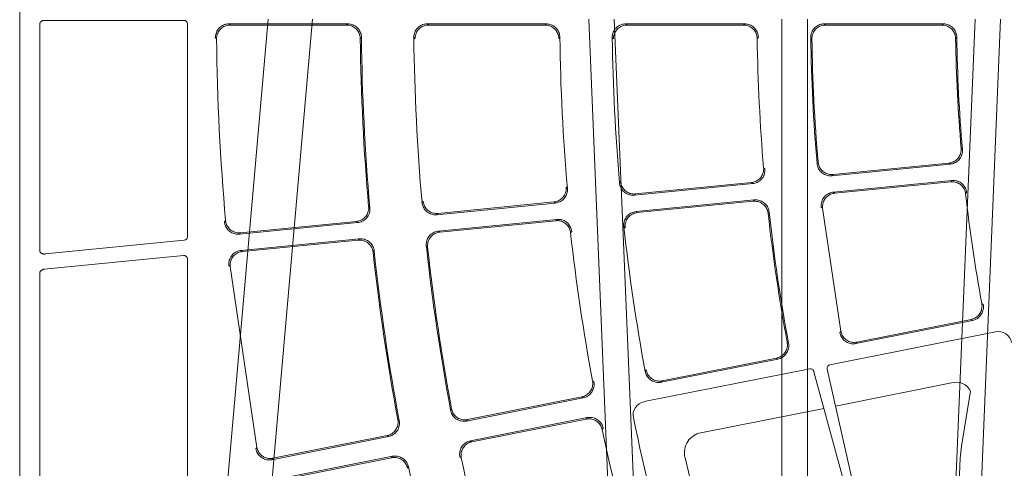
# Model space of a CAD drawing. Units: feet. Extents: x -0.8 to 15.8, y -0.3 to 10.3.
# Drawn here: x 7.3 to 7.9, y 2.8 to 3.1 of the extents above; entities that cross this region are included whole.
import ezdxf

# ---------------------------------------------------------------- set-up
doc = ezdxf.new("R2010")
doc.units = ezdxf.units.FT
doc.header["$MEASUREMENT"] = 0
doc.layers.get('0').update_dxf_attribs({"lineweight": 9})
for name, color, linetype, lineweight in [('UGD - DETAIL 1', 253, 'Continuous', 0), ('UGD - DETAIL 2', 7, 'Continuous', 5), ('UGD - DETAILS', 7, 'Continuous', 5)]:
    doc.layers.add(name, color=color, linetype=linetype, lineweight=lineweight)

# ---------------------------------------------------------------- blocks, each defined once
blk = doc.blocks.new('sub_AQBX_cube_right')
at = {"linetype": 'Continuous'}
for p, q in [((-139.09, 25.01), (-145.27, 174.09)), ((-141.55, 174.1), (-135.41, 25.91)), ((-117.06, 54.92), (-117.06, 174.1)), ((-113.29, 174.1), (-113.29, 54.92)), ((-94.94, 25.91), (-88.8, 174.1)), ((-85.08, 174.09), (-91.26, 25.01)), ((-31.73, 25.92), (-44.69, 174.09)), ((-25.25, 25.92), (-38.22, 174.09))]:
    blk.add_line(p, q, dxfattribs=at)
blk = doc.blocks.new('sub_AQBX_cube_panel')
at = {"layer": 'UGD - DETAIL 2'}
for p, q in [((372.75, 147.51), (372.75, -147.51)), ((249.93, 73.45), (254.74, 52.05)), ((256.7, 52.45), (250.88, 73.76)), ((235.53, 70.52), (235.31, 65.06)), ((369.8, 37.99), (369.8, 71.86)), ((318.27, 64.81), (335.3, 68.2)), ((335.09, 68.34), (318.41, 65.02)), ((348.25, 35.96), (348.25, 67.74)), ((316.07, 66.56), (315.93, 66.36)), ((235.31, 65.06), (235.12, 63.31)), ((275.55, 64.92), (275.51, 65.06)), ((308.42, 64.91), (308.21, 65.05)), ((318.27, 64.81), (318.41, 65.02)), ((335.88, 65.3), (318.85, 61.92)), ((319.05, 61.78), (335.74, 65.1)), ((335.88, 65.3), (335.74, 65.1)), ((235.12, 63.31), (233.78, 55.29)), ((338.09, 63.51), (338.23, 63.72)), ((342, 37.08), (338.09, 63.51)), ((289.83, 59.16), (306.86, 62.54)), ((306.65, 62.68), (289.96, 59.36)), ((306.65, 62.68), (306.86, 62.54)), ((319.05, 61.78), (318.85, 61.92)), ((255.24, 57.8), (273.21, 61.38)), ((287.62, 60.9), (287.49, 60.7)), ((289.83, 59.16), (289.96, 59.36)), ((307.43, 59.65), (290.4, 56.26)), ((290.61, 56.12), (307.29, 59.44)), ((307.43, 59.65), (307.29, 59.44)), ((317.28, 59.6), (317.48, 59.46)), ((309.64, 57.85), (309.78, 58.06)), ((236.59, 54.09), (253.52, 57.46)), ((257.29, 52.02), (281.5, 56.82)), ((290.61, 56.12), (290.4, 56.26)), ((261.96, 50.6), (278.99, 53.99)), ((262.16, 50.46), (278.85, 53.78)), ((278.99, 53.99), (278.85, 53.78)), ((288.83, 53.94), (289.04, 53.8)), ((254.74, 52.02), (254.74, 52.02)), ((256.7, 52.41), (256.7, 52.41)), ((281.2, 52.19), (281.34, 52.4)), ((230.13, 46.6), (254.35, 51.43)), ((262.16, 50.46), (261.96, 50.6)), ((233.51, 44.94), (250.54, 48.33)), ((233.71, 44.8), (250.4, 48.12)), ((250.54, 48.33), (250.4, 48.12)), ((260.39, 48.28), (260.59, 48.15)), ((252.75, 46.53), (252.89, 46.74)), ((252.75, 46.53), (255.41, 28.56)), ((233.71, 44.8), (233.51, 44.94)), ((231.94, 42.63), (232.14, 42.49)), ((348.8, 35.46), (369.15, 37.46)), ((342.19, 36.93), (342, 37.08)), ((321.1, 34.99), (320.94, 34.8)), ((323.12, 33.03), (340.4, 34.73)), ((340.21, 34.89), (323.28, 33.22)), ((340.21, 34.89), (340.4, 34.73)), ((369.05, 35.24), (348.7, 33.24)), ((369.8, 1.59), (369.8, 34.79)), ((313.33, 34.09), (313.13, 34.24)), ((323.12, 33.03), (323.28, 33.22)), ((292.24, 32.14), (292.08, 31.95)), ((294.26, 30.18), (311.54, 31.89)), ((311.35, 32.04), (294.41, 30.38)), ((311.35, 32.04), (311.54, 31.89)), ((340.64, 32.35), (323.36, 30.64)), ((323.54, 30.49), (340.48, 32.16)), ((340.64, 32.35), (340.48, 32.16)), ((348.25, 1.6), (348.25, 32.74)), ((284.46, 31.24), (284.27, 31.4)), ((294.26, 30.18), (294.41, 30.38)), ((323.54, 30.49), (323.36, 30.64)), ((342.66, 30.35), (342.82, 30.54)), ((263.38, 29.3), (263.22, 29.11)), ((265.4, 27.34), (282.68, 29.04)), ((282.49, 29.2), (265.55, 27.53)), ((282.49, 29.2), (282.68, 29.04)), ((311.78, 29.5), (294.49, 27.8)), ((294.68, 27.64), (311.62, 29.31)), ((311.78, 29.5), (311.62, 29.31)), ((255.6, 28.4), (255.41, 28.56)), ((265.4, 27.34), (265.55, 27.53)), ((294.68, 27.64), (294.49, 27.8)), ((313.8, 27.5), (313.96, 27.7)), ((321.57, 28.49), (321.76, 28.33)), ((234.51, 26.45), (234.36, 26.26)), ((236.53, 24.5), (253.82, 26.2)), ((253.62, 26.36), (236.69, 24.69)), ((253.62, 26.36), (253.82, 26.2)), ((282.91, 26.66), (265.63, 24.96)), ((265.82, 24.8), (282.75, 26.47)), ((282.91, 26.66), (282.75, 26.47)), ((236.53, 24.5), (236.69, 24.69)), ((265.82, 24.8), (265.63, 24.96)), ((284.93, 24.66), (285.09, 24.85)), ((292.7, 25.65), (292.89, 25.49)), ((254.05, 23.82), (236.77, 22.12)), ((236.96, 21.96), (253.89, 23.63)), ((254.05, 23.82), (253.89, 23.63)), ((236.96, 21.96), (236.77, 22.12)), ((256.07, 21.81), (256.23, 22.01)), ((263.84, 22.81), (264.03, 22.65)), ((234.98, 19.97), (235.17, 19.81)), ((235.97, 3.75), (235.8, 3.58)), ((257.15, 3.64), (256.97, 3.81)), ((264.97, 3.76), (264.8, 3.58)), ((286.15, 3.63), (285.97, 3.81)), ((293.98, 3.76), (293.8, 3.58)), ((315.15, 3.63), (314.98, 3.81)), ((322.98, 3.76), (322.81, 3.59)), ((344.16, 3.63), (343.98, 3.81)), ((237.79, 1.62), (237.96, 1.79)), ((255.16, 1.62), (237.79, 1.62)), ((254.98, 1.79), (237.96, 1.79)), ((254.98, 1.79), (255.16, 1.62)), ((266.79, 1.62), (266.97, 1.79)), ((284.16, 1.62), (266.79, 1.62)), ((283.98, 1.79), (266.97, 1.79)), ((283.98, 1.79), (284.16, 1.62)), ((295.8, 1.62), (295.97, 1.79)), ((313.16, 1.62), (295.8, 1.62)), ((312.98, 1.79), (295.97, 1.79)), ((312.98, 1.79), (313.16, 1.62)), ((324.8, 1.62), (324.97, 1.79)), ((342.16, 1.62), (324.8, 1.62)), ((341.99, 1.79), (324.97, 1.79)), ((341.99, 1.79), (342.16, 1.62)), ((369.1, 1.1), (348.75, 1.1))]:
    blk.add_line(p, q, dxfattribs=at)
at = {"layer": 'UGD - DETAIL 2', "flags": 128}
for points in [[(315.93, 66.36), (315.97, 66.19), (316.03, 66.04), (316.1, 65.88), (316.18, 65.73), (316.27, 65.59), (316.38, 65.46), (316.49, 65.34), (316.62, 65.23), (316.75, 65.13), (316.89, 65.04), (317.04, 64.96), (317.2, 64.9), (317.35, 64.85), (317.52, 64.81), (317.68, 64.78), (317.85, 64.77), (317.99, 64.78), (318.13, 64.79), (318.27, 64.81)], [(318.41, 65.02), (318.24, 64.99), (318.07, 64.98), (317.9, 64.98), (317.74, 65), (317.57, 65.03), (317.41, 65.08), (317.25, 65.13), (317.1, 65.2), (316.95, 65.29), (316.81, 65.38), (316.68, 65.49), (316.56, 65.61), (316.46, 65.73), (316.36, 65.87), (316.27, 66.01), (316.2, 66.16), (316.14, 66.29), (316.1, 66.43), (316.07, 66.56)], [(308.21, 65.05), (308.24, 64.88), (308.25, 64.71), (308.25, 64.54), (308.24, 64.38), (308.21, 64.21), (308.17, 64.05), (308.11, 63.89), (308.04, 63.73), (307.96, 63.59), (307.86, 63.45), (307.76, 63.32), (307.64, 63.2), (307.52, 63.09), (307.38, 62.99), (307.24, 62.9), (307.09, 62.82), (306.95, 62.76), (306.8, 62.72), (306.65, 62.68)], [(306.86, 62.54), (307.02, 62.58), (307.18, 62.64), (307.34, 62.7), (307.48, 62.78), (307.63, 62.87), (307.76, 62.98), (307.88, 63.09), (308, 63.22), (308.1, 63.35), (308.19, 63.49), (308.27, 63.64), (308.33, 63.79), (308.39, 63.95), (308.42, 64.11), (308.45, 64.28), (308.46, 64.45), (308.46, 64.6), (308.44, 64.76), (308.42, 64.91)], [(335.74, 65.1), (335.91, 65.12), (336.07, 65.14), (336.24, 65.13), (336.41, 65.12), (336.57, 65.09), (336.74, 65.04), (336.9, 64.98), (337.05, 64.91), (337.19, 64.83), (337.33, 64.73), (337.46, 64.63), (337.58, 64.51), (337.69, 64.38), (337.79, 64.25), (337.87, 64.1), (337.95, 63.95), (338.01, 63.81), (338.05, 63.66), (338.09, 63.51)], [(338.23, 63.72), (338.19, 63.88), (338.14, 64.04), (338.07, 64.2), (337.99, 64.35), (337.9, 64.49), (337.8, 64.62), (337.69, 64.75), (337.56, 64.86), (337.43, 64.97), (337.29, 65.06), (337.14, 65.14), (336.99, 65.21), (336.83, 65.26), (336.67, 65.3), (336.51, 65.33), (336.34, 65.34), (336.18, 65.34), (336.03, 65.33), (335.88, 65.3)], [(318.85, 61.92), (318.68, 61.88), (318.52, 61.82), (318.37, 61.76), (318.22, 61.68), (318.08, 61.59), (317.95, 61.48), (317.82, 61.37), (317.71, 61.24), (317.61, 61.11), (317.51, 60.97), (317.44, 60.82), (317.37, 60.67), (317.32, 60.51), (317.28, 60.35), (317.25, 60.18), (317.24, 60.01), (317.24, 59.87), (317.26, 59.73), (317.28, 59.6)], [(287.49, 60.7), (287.53, 60.54), (287.58, 60.38), (287.65, 60.22), (287.73, 60.07), (287.83, 59.93), (287.93, 59.8), (288.05, 59.68), (288.17, 59.57), (288.31, 59.47), (288.45, 59.38), (288.6, 59.3), (288.75, 59.24), (288.91, 59.19), (289.08, 59.15), (289.24, 59.13), (289.41, 59.12), (289.55, 59.12), (289.69, 59.13), (289.83, 59.16)], [(289.96, 59.36), (289.79, 59.33), (289.63, 59.32), (289.46, 59.33), (289.29, 59.34), (289.13, 59.37), (288.96, 59.42), (288.8, 59.48), (288.65, 59.55), (288.51, 59.63), (288.37, 59.73), (288.24, 59.83), (288.12, 59.95), (288.01, 60.08), (287.91, 60.21), (287.83, 60.36), (287.75, 60.5), (287.7, 60.63), (287.66, 60.77), (287.62, 60.9)], [(317.48, 59.46), (317.46, 59.62), (317.45, 59.79), (317.45, 59.96), (317.47, 60.13), (317.5, 60.29), (317.55, 60.46), (317.61, 60.61), (317.68, 60.76), (317.77, 60.91), (317.86, 61.05), (317.97, 61.17), (318.09, 61.29), (318.22, 61.4), (318.35, 61.5), (318.5, 61.58), (318.65, 61.65), (318.78, 61.71), (318.91, 61.75), (319.05, 61.78)], [(307.29, 59.44), (307.46, 59.47), (307.63, 59.48), (307.8, 59.48), (307.96, 59.46), (308.13, 59.43), (308.29, 59.38), (308.45, 59.33), (308.6, 59.26), (308.75, 59.17), (308.89, 59.08), (309.02, 58.97), (309.14, 58.85), (309.24, 58.73), (309.34, 58.59), (309.43, 58.45), (309.5, 58.3), (309.56, 58.15), (309.61, 58), (309.64, 57.85)], [(309.78, 58.06), (309.74, 58.22), (309.69, 58.38), (309.63, 58.54), (309.55, 58.69), (309.46, 58.83), (309.36, 58.97), (309.24, 59.09), (309.12, 59.21), (308.99, 59.31), (308.85, 59.4), (308.7, 59.48), (308.55, 59.55), (308.39, 59.6), (308.23, 59.64), (308.06, 59.67), (307.9, 59.68), (307.74, 59.68), (307.59, 59.67), (307.43, 59.65)], [(290.4, 56.26), (290.24, 56.22), (290.08, 56.17), (289.92, 56.1), (289.78, 56.02), (289.63, 55.93), (289.5, 55.82), (289.38, 55.71), (289.26, 55.59), (289.16, 55.45), (289.07, 55.31), (288.99, 55.16), (288.93, 55.01), (288.87, 54.85), (288.83, 54.69), (288.81, 54.52), (288.8, 54.36), (288.8, 54.22), (288.81, 54.08), (288.83, 53.94)], [(289.04, 53.8), (289.01, 53.97), (289, 54.14), (289.01, 54.31), (289.02, 54.47), (289.06, 54.64), (289.1, 54.8), (289.16, 54.96), (289.24, 55.11), (289.32, 55.25), (289.42, 55.39), (289.53, 55.52), (289.65, 55.64), (289.77, 55.74), (289.91, 55.84), (290.06, 55.93), (290.21, 56), (290.34, 56.05), (290.47, 56.09), (290.61, 56.12)], [(278.85, 53.78), (279.02, 53.81), (279.18, 53.82), (279.35, 53.82), (279.52, 53.8), (279.69, 53.77), (279.85, 53.73), (280.01, 53.67), (280.16, 53.6), (280.3, 53.51), (280.44, 53.42), (280.57, 53.31), (280.69, 53.19), (280.8, 53.07), (280.9, 52.93), (280.99, 52.79), (281.06, 52.64), (281.12, 52.49), (281.16, 52.34), (281.2, 52.19)], [(281.34, 52.4), (281.3, 52.56), (281.25, 52.72), (281.18, 52.88), (281.11, 53.03), (281.02, 53.17), (280.91, 53.31), (280.8, 53.43), (280.68, 53.55), (280.55, 53.65), (280.41, 53.74), (280.26, 53.82), (280.11, 53.89), (279.95, 53.94), (279.79, 53.99), (279.62, 54.01), (279.45, 54.03), (279.3, 54.03), (279.14, 54.01), (278.99, 53.99)], [(254.75, 51.98), (254.75, 51.89), (254.74, 51.81), (254.71, 51.72), (254.67, 51.65), (254.61, 51.58), (254.55, 51.52), (254.48, 51.48), (254.39, 51.44), (254.35, 51.43)], [(254.74, 52.02), (254.75, 51.98)], [(256.7, 52.41), (256.72, 52.37)], [(256.72, 52.37), (256.75, 52.28), (256.79, 52.21), (256.85, 52.14), (256.92, 52.09), (257, 52.05), (257.08, 52.02), (257.17, 52.01), (257.25, 52.01), (257.29, 52.02)], [(261.96, 50.6), (261.79, 50.56), (261.63, 50.51), (261.48, 50.44), (261.33, 50.36), (261.19, 50.27), (261.06, 50.17), (260.93, 50.05), (260.82, 49.93), (260.72, 49.8), (260.63, 49.65), (260.55, 49.51), (260.48, 49.35), (260.43, 49.19), (260.39, 49.03), (260.36, 48.86), (260.35, 48.7), (260.35, 48.56), (260.37, 48.42), (260.39, 48.28)], [(260.59, 48.15), (260.57, 48.31), (260.56, 48.48), (260.56, 48.65), (260.58, 48.82), (260.61, 48.98), (260.66, 49.14), (260.72, 49.3), (260.79, 49.45), (260.88, 49.6), (260.98, 49.73), (261.08, 49.86), (261.2, 49.98), (261.33, 50.09), (261.47, 50.18), (261.61, 50.27), (261.76, 50.34), (261.89, 50.39), (262.03, 50.43), (262.16, 50.46)], [(250.4, 48.12), (250.57, 48.15), (250.74, 48.16), (250.91, 48.16), (251.07, 48.14), (251.24, 48.11), (251.4, 48.07), (251.56, 48.01), (251.71, 47.94), (251.86, 47.86), (252, 47.76), (252.13, 47.65), (252.25, 47.54), (252.35, 47.41), (252.45, 47.27), (252.54, 47.13), (252.61, 46.98), (252.67, 46.83), (252.72, 46.68), (252.75, 46.53)], [(252.89, 46.74), (252.85, 46.9), (252.8, 47.06), (252.74, 47.22), (252.66, 47.37), (252.57, 47.51), (252.47, 47.65), (252.36, 47.77), (252.24, 47.89), (252.1, 47.99), (251.96, 48.08), (251.82, 48.16), (251.66, 48.23), (251.51, 48.29), (251.34, 48.33), (251.18, 48.35), (251.01, 48.37), (250.85, 48.37), (250.7, 48.36), (250.54, 48.33)], [(233.51, 44.94), (233.35, 44.9), (233.19, 44.85), (233.03, 44.78), (232.88, 44.7), (232.74, 44.61), (232.61, 44.51), (232.49, 44.39), (232.37, 44.27), (232.27, 44.14), (232.18, 44), (232.1, 43.85), (232.04, 43.69), (231.98, 43.54), (231.94, 43.37), (231.92, 43.21), (231.91, 43.04), (231.91, 42.9), (231.92, 42.76), (231.94, 42.63)], [(232.14, 42.49), (232.12, 42.66), (232.11, 42.83), (232.12, 43), (232.13, 43.16), (232.17, 43.33), (232.21, 43.49), (232.28, 43.65), (232.35, 43.8), (232.43, 43.94), (232.53, 44.08), (232.64, 44.21), (232.76, 44.32), (232.89, 44.43), (233.03, 44.53), (233.17, 44.61), (233.32, 44.68), (233.45, 44.73), (233.58, 44.77), (233.71, 44.8)], [(369.15, 37.46), (369.2, 37.47), (369.24, 37.48), (369.29, 37.49), (369.34, 37.5), (369.39, 37.52), (369.43, 37.54), (369.48, 37.56), (369.53, 37.59), (369.58, 37.62), (369.63, 37.65), (369.67, 37.7), (369.71, 37.75), (369.75, 37.8), (369.78, 37.86), (369.79, 37.92), (369.8, 37.99)], [(342, 37.08), (342.01, 36.92), (342, 36.75), (341.99, 36.58), (341.95, 36.41), (341.91, 36.25), (341.85, 36.09), (341.78, 35.94), (341.69, 35.8), (341.6, 35.66), (341.49, 35.53), (341.37, 35.41), (341.25, 35.3), (341.11, 35.2), (340.97, 35.12), (340.82, 35.04), (340.66, 34.98), (340.51, 34.94), (340.36, 34.91), (340.21, 34.89)], [(340.4, 34.73), (340.57, 34.75), (340.73, 34.79), (340.89, 34.84), (341.05, 34.91), (341.2, 34.98), (341.34, 35.07), (341.48, 35.18), (341.6, 35.29), (341.72, 35.41), (341.82, 35.54), (341.91, 35.68), (341.99, 35.83), (342.06, 35.98), (342.12, 36.14), (342.16, 36.3), (342.18, 36.47), (342.2, 36.62), (342.2, 36.77), (342.19, 36.93)], [(320.94, 34.8), (320.97, 34.63), (321.01, 34.47), (321.06, 34.31), (321.13, 34.15), (321.21, 34), (321.3, 33.86), (321.4, 33.73), (321.51, 33.6), (321.64, 33.49), (321.77, 33.39), (321.91, 33.29), (322.06, 33.22), (322.21, 33.15), (322.37, 33.1), (322.53, 33.06), (322.7, 33.03), (322.84, 33.02), (322.98, 33.02), (323.12, 33.03)], [(323.28, 33.22), (323.11, 33.21), (322.94, 33.21), (322.77, 33.23), (322.61, 33.27), (322.45, 33.31), (322.29, 33.37), (322.14, 33.45), (321.99, 33.53), (321.86, 33.63), (321.73, 33.74), (321.61, 33.86), (321.5, 33.98), (321.41, 34.12), (321.32, 34.27), (321.25, 34.42), (321.19, 34.57), (321.15, 34.71), (321.12, 34.85), (321.1, 34.99)], [(369.8, 34.79), (369.79, 34.86), (369.77, 34.92), (369.74, 34.99), (369.7, 35.04), (369.65, 35.09), (369.59, 35.13), (369.54, 35.16), (369.48, 35.19), (369.42, 35.21), (369.37, 35.22), (369.31, 35.23), (369.26, 35.24), (369.2, 35.25), (369.15, 35.25), (369.1, 35.25), (369.05, 35.24)], [(313.13, 34.24), (313.14, 34.08), (313.14, 33.91), (313.12, 33.74), (313.09, 33.57), (313.05, 33.41), (312.99, 33.25), (312.92, 33.1), (312.83, 32.96), (312.74, 32.82), (312.63, 32.69), (312.51, 32.57), (312.39, 32.46), (312.25, 32.36), (312.11, 32.28), (311.96, 32.2), (311.8, 32.14), (311.65, 32.1), (311.5, 32.07), (311.35, 32.04)], [(311.54, 31.89), (311.71, 31.91), (311.87, 31.95), (312.03, 32), (312.19, 32.06), (312.34, 32.14), (312.48, 32.23), (312.61, 32.33), (312.74, 32.44), (312.85, 32.57), (312.96, 32.7), (313.05, 32.84), (313.13, 32.98), (313.2, 33.14), (313.25, 33.3), (313.3, 33.46), (313.32, 33.62), (313.34, 33.78), (313.34, 33.93), (313.33, 34.09)], [(292.08, 31.95), (292.11, 31.78), (292.15, 31.62), (292.2, 31.46), (292.27, 31.31), (292.34, 31.16), (292.44, 31.02), (292.54, 30.88), (292.65, 30.76), (292.78, 30.65), (292.91, 30.54), (293.05, 30.45), (293.2, 30.37), (293.35, 30.31), (293.51, 30.25), (293.67, 30.21), (293.84, 30.19), (293.98, 30.18), (294.12, 30.18), (294.26, 30.18)], [(294.41, 30.38), (294.25, 30.37), (294.08, 30.37), (293.91, 30.39), (293.74, 30.42), (293.58, 30.47), (293.43, 30.53), (293.27, 30.6), (293.13, 30.69), (292.99, 30.79), (292.87, 30.9), (292.75, 31.01), (292.64, 31.14), (292.54, 31.28), (292.46, 31.42), (292.39, 31.58), (292.33, 31.73), (292.29, 31.87), (292.26, 32), (292.24, 32.14)], [(340.48, 32.16), (340.65, 32.16), (340.82, 32.16), (340.98, 32.14), (341.15, 32.11), (341.31, 32.06), (341.47, 32), (341.62, 31.93), (341.76, 31.84), (341.9, 31.75), (342.03, 31.64), (342.15, 31.52), (342.25, 31.39), (342.35, 31.25), (342.43, 31.11), (342.51, 30.96), (342.57, 30.8), (342.61, 30.65), (342.64, 30.5), (342.66, 30.35)], [(342.82, 30.54), (342.8, 30.71), (342.76, 30.87), (342.71, 31.03), (342.65, 31.19), (342.57, 31.34), (342.48, 31.48), (342.38, 31.62), (342.27, 31.74), (342.15, 31.86), (342.02, 31.97), (341.88, 32.06), (341.73, 32.14), (341.58, 32.21), (341.42, 32.27), (341.26, 32.31), (341.1, 32.34), (340.94, 32.35), (340.79, 32.36), (340.64, 32.35)], [(284.27, 31.4), (284.28, 31.24), (284.28, 31.07), (284.26, 30.9), (284.23, 30.73), (284.19, 30.57), (284.13, 30.41), (284.06, 30.26), (283.97, 30.11), (283.88, 29.98), (283.77, 29.85), (283.65, 29.73), (283.53, 29.62), (283.39, 29.52), (283.25, 29.44), (283.1, 29.36), (282.94, 29.3), (282.79, 29.26), (282.64, 29.22), (282.49, 29.2)], [(282.68, 29.04), (282.85, 29.07), (283.01, 29.11), (283.17, 29.16), (283.33, 29.22), (283.48, 29.3), (283.62, 29.39), (283.75, 29.49), (283.88, 29.6), (283.99, 29.72), (284.1, 29.86), (284.19, 30), (284.27, 30.14), (284.34, 30.3), (284.39, 30.45), (284.43, 30.62), (284.46, 30.78), (284.47, 30.94), (284.48, 31.09), (284.46, 31.24)], [(323.36, 30.64), (323.19, 30.62), (323.02, 30.58), (322.86, 30.53), (322.71, 30.47), (322.56, 30.39), (322.42, 30.3), (322.28, 30.2), (322.16, 30.09), (322.04, 29.97), (321.94, 29.83), (321.84, 29.69), (321.76, 29.55), (321.7, 29.39), (321.64, 29.24), (321.6, 29.07), (321.57, 28.91), (321.56, 28.77), (321.56, 28.63), (321.57, 28.49)], [(321.76, 28.33), (321.75, 28.5), (321.75, 28.67), (321.77, 28.83), (321.81, 29), (321.86, 29.16), (321.92, 29.32), (321.99, 29.47), (322.08, 29.61), (322.18, 29.75), (322.29, 29.87), (322.41, 29.99), (322.54, 30.1), (322.68, 30.19), (322.82, 30.27), (322.98, 30.34), (323.13, 30.4), (323.27, 30.44), (323.41, 30.47), (323.54, 30.49)], [(263.22, 29.11), (263.25, 28.94), (263.29, 28.78), (263.34, 28.62), (263.4, 28.46), (263.48, 28.31), (263.58, 28.17), (263.68, 28.04), (263.79, 27.91), (263.92, 27.8), (264.05, 27.7), (264.19, 27.61), (264.34, 27.53), (264.49, 27.46), (264.65, 27.41), (264.81, 27.37), (264.98, 27.34), (265.12, 27.33), (265.26, 27.33), (265.4, 27.34)], [(265.55, 27.53), (265.38, 27.52), (265.21, 27.53), (265.05, 27.55), (264.88, 27.58), (264.72, 27.63), (264.56, 27.69), (264.41, 27.76), (264.27, 27.85), (264.13, 27.94), (264, 28.05), (263.88, 28.17), (263.78, 28.3), (263.68, 28.44), (263.6, 28.58), (263.52, 28.73), (263.46, 28.89), (263.43, 29.02), (263.4, 29.16), (263.38, 29.3)], [(311.62, 29.31), (311.78, 29.32), (311.95, 29.32), (312.12, 29.3), (312.29, 29.27), (312.45, 29.22), (312.6, 29.16), (312.76, 29.09), (312.9, 29), (313.04, 28.9), (313.17, 28.79), (313.28, 28.67), (313.39, 28.55), (313.49, 28.41), (313.57, 28.26), (313.64, 28.11), (313.7, 27.96), (313.75, 27.81), (313.78, 27.66), (313.8, 27.5)], [(313.96, 27.7), (313.93, 27.86), (313.9, 28.03), (313.85, 28.19), (313.79, 28.35), (313.71, 28.5), (313.62, 28.64), (313.52, 28.77), (313.41, 28.9), (313.29, 29.02), (313.16, 29.12), (313.02, 29.22), (312.87, 29.3), (312.72, 29.37), (312.56, 29.42), (312.4, 29.47), (312.24, 29.5), (312.08, 29.51), (311.93, 29.51), (311.78, 29.5)], [(255.41, 28.56), (255.42, 28.4), (255.42, 28.23), (255.4, 28.06), (255.37, 27.89), (255.33, 27.73), (255.27, 27.57), (255.2, 27.42), (255.11, 27.27), (255.02, 27.14), (254.91, 27.01), (254.79, 26.89), (254.66, 26.78), (254.53, 26.68), (254.39, 26.59), (254.24, 26.52), (254.08, 26.46), (253.93, 26.41), (253.78, 26.38), (253.62, 26.36)], [(253.82, 26.2), (253.98, 26.23), (254.15, 26.26), (254.31, 26.31), (254.46, 26.38), (254.61, 26.46), (254.76, 26.55), (254.89, 26.65), (255.02, 26.76), (255.13, 26.88), (255.23, 27.01), (255.33, 27.15), (255.41, 27.3), (255.48, 27.45), (255.53, 27.61), (255.57, 27.77), (255.6, 27.94), (255.61, 28.09), (255.61, 28.25), (255.6, 28.4)], [(294.49, 27.8), (294.33, 27.78), (294.16, 27.74), (294, 27.69), (293.85, 27.63), (293.7, 27.55), (293.55, 27.46), (293.42, 27.36), (293.29, 27.24), (293.18, 27.12), (293.08, 26.99), (292.98, 26.85), (292.9, 26.7), (292.83, 26.55), (292.78, 26.39), (292.74, 26.23), (292.71, 26.07), (292.7, 25.93), (292.7, 25.79), (292.7, 25.65)], [(292.89, 25.49), (292.89, 25.66), (292.89, 25.83), (292.91, 25.99), (292.95, 26.16), (293, 26.32), (293.06, 26.48), (293.13, 26.63), (293.22, 26.77), (293.32, 26.91), (293.43, 27.03), (293.55, 27.15), (293.68, 27.25), (293.82, 27.35), (293.96, 27.43), (294.12, 27.5), (294.27, 27.56), (294.41, 27.6), (294.54, 27.63), (294.68, 27.64)], [(234.36, 26.26), (234.38, 26.09), (234.42, 25.93), (234.48, 25.77), (234.54, 25.62), (234.62, 25.47), (234.71, 25.33), (234.82, 25.19), (234.93, 25.07), (235.06, 24.96), (235.19, 24.85), (235.33, 24.76), (235.48, 24.68), (235.63, 24.62), (235.79, 24.57), (235.95, 24.53), (236.12, 24.5), (236.26, 24.49), (236.4, 24.49), (236.53, 24.5)], [(236.69, 24.69), (236.52, 24.68), (236.35, 24.69), (236.18, 24.7), (236.02, 24.74), (235.86, 24.78), (235.7, 24.84), (235.55, 24.92), (235.4, 25), (235.27, 25.1), (235.14, 25.21), (235.02, 25.33), (234.91, 25.46), (234.82, 25.59), (234.73, 25.74), (234.66, 25.89), (234.6, 26.05), (234.56, 26.18), (234.53, 26.31), (234.51, 26.45)], [(282.75, 26.47), (282.92, 26.48), (283.09, 26.47), (283.26, 26.46), (283.42, 26.42), (283.59, 26.38), (283.74, 26.32), (283.89, 26.24), (284.04, 26.16), (284.18, 26.06), (284.3, 25.95), (284.42, 25.83), (284.53, 25.7), (284.63, 25.57), (284.71, 25.42), (284.78, 25.27), (284.84, 25.11), (284.88, 24.97), (284.92, 24.81), (284.93, 24.66)], [(285.09, 24.85), (285.07, 25.02), (285.04, 25.18), (284.99, 25.34), (284.92, 25.5), (284.85, 25.65), (284.76, 25.79), (284.66, 25.93), (284.55, 26.06), (284.43, 26.17), (284.3, 26.28), (284.16, 26.37), (284.01, 26.46), (283.86, 26.52), (283.7, 26.58), (283.54, 26.62), (283.38, 26.65), (283.22, 26.67), (283.07, 26.67), (282.91, 26.66)], [(265.63, 24.96), (265.46, 24.94), (265.3, 24.9), (265.14, 24.85), (264.98, 24.78), (264.84, 24.71), (264.69, 24.62), (264.56, 24.51), (264.43, 24.4), (264.32, 24.28), (264.21, 24.15), (264.12, 24.01), (264.04, 23.86), (263.97, 23.71), (263.92, 23.55), (263.88, 23.39), (263.85, 23.22), (263.84, 23.08), (263.83, 22.94), (263.84, 22.81)], [(264.03, 22.65), (264.02, 22.82), (264.03, 22.99), (264.05, 23.15), (264.09, 23.32), (264.13, 23.48), (264.2, 23.63), (264.27, 23.79), (264.36, 23.93), (264.46, 24.06), (264.57, 24.19), (264.69, 24.31), (264.82, 24.41), (264.96, 24.51), (265.1, 24.59), (265.25, 24.66), (265.41, 24.72), (265.55, 24.76), (265.68, 24.78), (265.82, 24.8)], [(253.89, 23.63), (254.06, 23.64), (254.23, 23.63), (254.4, 23.61), (254.56, 23.58), (254.72, 23.53), (254.88, 23.47), (255.03, 23.4), (255.18, 23.31), (255.31, 23.22), (255.44, 23.11), (255.56, 22.99), (255.67, 22.86), (255.76, 22.72), (255.85, 22.58), (255.92, 22.43), (255.98, 22.27), (256.02, 22.12), (256.05, 21.97), (256.07, 21.81)], [(256.23, 22.01), (256.21, 22.17), (256.17, 22.34), (256.13, 22.5), (256.06, 22.66), (255.99, 22.81), (255.9, 22.95), (255.8, 23.09), (255.69, 23.21), (255.57, 23.33), (255.44, 23.43), (255.3, 23.53), (255.15, 23.61), (255, 23.68), (254.84, 23.74), (254.68, 23.78), (254.52, 23.81), (254.36, 23.83), (254.21, 23.83), (254.05, 23.82)], [(236.77, 22.12), (236.6, 22.09), (236.44, 22.06), (236.28, 22), (236.12, 21.94), (235.97, 21.86), (235.83, 21.77), (235.69, 21.67), (235.57, 21.56), (235.46, 21.44), (235.35, 21.31), (235.26, 21.17), (235.18, 21.02), (235.11, 20.87), (235.06, 20.71), (235.01, 20.55), (234.99, 20.38), (234.97, 20.24), (234.97, 20.1), (234.98, 19.97)], [(235.17, 19.81), (235.16, 19.98), (235.17, 20.15), (235.19, 20.31), (235.22, 20.48), (235.27, 20.64), (235.34, 20.79), (235.41, 20.95), (235.5, 21.09), (235.6, 21.22), (235.71, 21.35), (235.83, 21.47), (235.96, 21.57), (236.1, 21.67), (236.24, 21.75), (236.39, 21.82), (236.55, 21.88), (236.68, 21.91), (236.82, 21.94), (236.96, 21.96)], [(235.8, 3.58), (235.81, 3.41), (235.83, 3.24), (235.87, 3.08), (235.92, 2.92), (235.98, 2.76), (236.06, 2.61), (236.15, 2.47), (236.25, 2.34), (236.37, 2.21), (236.49, 2.1), (236.62, 1.99), (236.76, 1.9), (236.91, 1.82), (237.06, 1.75), (237.22, 1.7), (237.38, 1.66), (237.52, 1.63), (237.65, 1.62), (237.79, 1.62)], [(237.96, 1.79), (237.79, 1.8), (237.63, 1.82), (237.46, 1.85), (237.3, 1.9), (237.15, 1.97), (236.99, 2.04), (236.85, 2.13), (236.71, 2.23), (236.59, 2.34), (236.47, 2.46), (236.37, 2.59), (236.27, 2.73), (236.19, 2.87), (236.12, 3.03), (236.06, 3.18), (236.02, 3.34), (235.99, 3.48), (235.98, 3.62), (235.97, 3.75)], [(256.97, 3.81), (256.97, 3.65), (256.95, 3.48), (256.92, 3.31), (256.87, 3.15), (256.81, 2.99), (256.74, 2.84), (256.65, 2.7), (256.55, 2.56), (256.44, 2.43), (256.33, 2.31), (256.2, 2.2), (256.06, 2.11), (255.92, 2.02), (255.76, 1.95), (255.61, 1.89), (255.45, 1.85), (255.29, 1.82), (255.14, 1.8), (254.98, 1.79)], [(255.16, 1.62), (255.32, 1.62), (255.49, 1.64), (255.66, 1.68), (255.82, 1.73), (255.97, 1.79), (256.13, 1.87), (256.27, 1.95), (256.4, 2.05), (256.53, 2.16), (256.65, 2.28), (256.75, 2.41), (256.85, 2.55), (256.93, 2.7), (257, 2.85), (257.06, 3.01), (257.1, 3.17), (257.13, 3.32), (257.15, 3.48), (257.15, 3.64)], [(264.8, 3.58), (264.81, 3.41), (264.83, 3.25), (264.87, 3.08), (264.92, 2.92), (264.99, 2.77), (265.06, 2.62), (265.15, 2.47), (265.25, 2.34), (265.37, 2.22), (265.49, 2.1), (265.62, 2), (265.76, 1.9), (265.91, 1.82), (266.06, 1.76), (266.22, 1.7), (266.38, 1.66), (266.52, 1.64), (266.65, 1.62), (266.79, 1.62)], [(266.97, 1.79), (266.8, 1.8), (266.63, 1.82), (266.47, 1.85), (266.3, 1.9), (266.15, 1.97), (266, 2.04), (265.85, 2.13), (265.72, 2.23), (265.59, 2.34), (265.48, 2.46), (265.37, 2.59), (265.27, 2.73), (265.19, 2.87), (265.12, 3.03), (265.07, 3.18), (265.02, 3.34), (265, 3.48), (264.98, 3.62), (264.97, 3.76)], [(285.97, 3.81), (285.97, 3.64), (285.95, 3.47), (285.92, 3.31), (285.87, 3.15), (285.81, 2.99), (285.74, 2.84), (285.65, 2.69), (285.55, 2.56), (285.45, 2.43), (285.33, 2.31), (285.2, 2.2), (285.06, 2.11), (284.92, 2.02), (284.76, 1.95), (284.61, 1.89), (284.45, 1.85), (284.29, 1.82), (284.14, 1.8), (283.98, 1.79)], [(284.16, 1.62), (284.33, 1.62), (284.49, 1.64), (284.66, 1.68), (284.82, 1.73), (284.98, 1.79), (285.13, 1.87), (285.27, 1.95), (285.41, 2.05), (285.53, 2.16), (285.65, 2.28), (285.76, 2.41), (285.85, 2.55), (285.93, 2.7), (286, 2.85), (286.06, 3.01), (286.1, 3.17), (286.13, 3.32), (286.15, 3.48), (286.15, 3.63)], [(293.8, 3.58), (293.81, 3.42), (293.84, 3.25), (293.87, 3.08), (293.92, 2.92), (293.99, 2.77), (294.06, 2.62), (294.15, 2.48), (294.26, 2.34), (294.37, 2.22), (294.49, 2.1), (294.62, 2), (294.76, 1.9), (294.91, 1.82), (295.06, 1.76), (295.22, 1.7), (295.38, 1.66), (295.52, 1.64), (295.66, 1.62), (295.8, 1.62)], [(295.97, 1.79), (295.8, 1.8), (295.63, 1.82), (295.47, 1.85), (295.31, 1.9), (295.15, 1.97), (295, 2.04), (294.86, 2.13), (294.72, 2.23), (294.59, 2.34), (294.48, 2.46), (294.37, 2.59), (294.28, 2.73), (294.2, 2.87), (294.13, 3.03), (294.07, 3.18), (294.02, 3.34), (294, 3.48), (293.98, 3.62), (293.98, 3.76)], [(314.98, 3.81), (314.97, 3.64), (314.95, 3.47), (314.92, 3.31), (314.87, 3.15), (314.81, 2.99), (314.74, 2.84), (314.65, 2.69), (314.55, 2.55), (314.45, 2.43), (314.33, 2.31), (314.2, 2.2), (314.06, 2.11), (313.92, 2.02), (313.76, 1.95), (313.61, 1.89), (313.45, 1.85), (313.29, 1.82), (313.14, 1.8), (312.98, 1.79)], [(313.16, 1.62), (313.33, 1.62), (313.5, 1.64), (313.66, 1.68), (313.82, 1.73), (313.98, 1.79), (314.13, 1.87), (314.27, 1.95), (314.41, 2.05), (314.54, 2.16), (314.65, 2.28), (314.76, 2.41), (314.85, 2.55), (314.94, 2.7), (315, 2.85), (315.06, 3.01), (315.11, 3.17), (315.13, 3.32), (315.15, 3.48), (315.15, 3.63)], [(322.81, 3.59), (322.81, 3.42), (322.84, 3.25), (322.87, 3.09), (322.92, 2.93), (322.99, 2.77), (323.07, 2.62), (323.16, 2.48), (323.26, 2.34), (323.37, 2.22), (323.49, 2.1), (323.62, 2), (323.76, 1.91), (323.91, 1.83), (324.06, 1.76), (324.22, 1.7), (324.38, 1.66), (324.52, 1.64), (324.66, 1.62), (324.8, 1.62)], [(324.97, 1.79), (324.8, 1.8), (324.64, 1.82), (324.47, 1.85), (324.31, 1.9), (324.15, 1.97), (324, 2.04), (323.86, 2.13), (323.72, 2.23), (323.6, 2.34), (323.48, 2.46), (323.37, 2.59), (323.28, 2.73), (323.2, 2.87), (323.13, 3.03), (323.07, 3.18), (323.03, 3.34), (323, 3.48), (322.98, 3.62), (322.98, 3.76)], [(343.98, 3.81), (343.97, 3.64), (343.95, 3.47), (343.92, 3.3), (343.87, 3.14), (343.81, 2.99), (343.74, 2.83), (343.65, 2.69), (343.56, 2.55), (343.45, 2.43), (343.33, 2.31), (343.2, 2.2), (343.06, 2.1), (342.92, 2.02), (342.76, 1.95), (342.61, 1.89), (342.45, 1.84), (342.3, 1.82), (342.14, 1.8), (341.99, 1.79)], [(342.16, 1.62), (342.33, 1.62), (342.5, 1.64), (342.66, 1.68), (342.82, 1.73), (342.98, 1.79), (343.13, 1.87), (343.28, 1.95), (343.41, 2.05), (343.54, 2.16), (343.65, 2.28), (343.76, 2.41), (343.85, 2.55), (343.94, 2.7), (344.01, 2.85), (344.06, 3.01), (344.11, 3.17), (344.14, 3.32), (344.15, 3.48), (344.16, 3.63)], [(369.1, 1.1), (369.15, 1.1), (369.2, 1.1), (369.25, 1.11), (369.3, 1.12), (369.35, 1.13), (369.4, 1.15), (369.45, 1.17), (369.51, 1.19), (369.56, 1.22), (369.61, 1.25), (369.66, 1.3), (369.71, 1.34), (369.74, 1.4), (369.77, 1.46), (369.79, 1.53), (369.8, 1.59)]]:
    blk.add_lwpolyline(points, dxfattribs=at)
at = {"layer": 'UGD - DETAIL 2', "extrusion": (0, 0, -1)}
for centre, radius, start, end in [((0, 0), 322.83, 163.6876, 168.1381), ((0, 0), 315, 163.7409, 168.083), ((0, 0), 294, 163.7763, 168.0446), ((0.01, 1.64), 282.72, 163.6373, 167.0384), ((-281.11, 58.79), 2, 168.2188, 258.7377), ((0, 0), 322.83, 169.3619, 173.8124), ((0, 0), 323, 169.3924, 173.7818), ((0, 0), 315, 169.417, 173.7591), ((0, 0), 315.17, 169.3846, 173.7915), ((0, 0), 294, 169.4554, 173.7237), ((0, 0), 260, 168.4507, 168.4579), ((-229.74, 48.57), 2, 258.78, 348.0535), ((0, 0), 264.83, 169.4949, 173.6901), ((0, 0), 265, 169.532, 173.653), ((0, 0), 236, 169.6273, 173.565), ((-348.75, 35.96), 0.5, 264.3728, 0.0022), ((-348.75, 32.74), 0.5, 359.9988, 84.3762), ((0, 0), 344, 174.9387, 179.3661), ((0, 0), 315.17, 174.9585, 179.3398), ((0, 0), 322.83, 174.9376, 179.3635), ((0, 0), 323, 174.9682, 179.333), ((0, 0), 257, 175.131, 179.1499), ((0, 0), 257.17, 175.0912, 179.1898), ((0, 0), 265, 175.097, 179.188), ((0, 0), 236, 175.185, 179.0891), ((-348.75, 1.6), 0.5, 269.9984, 0.0016)]:
    blk.add_arc(centre, radius, start, end, dxfattribs=at)
at = {"layer": 'UGD - DETAIL 2'}
for centre, radius, start, end in [((4.82, 1.11), 284.24, 11.7905, 16.6385), ((272.64, 64.29), 2.97, 281.0389, 12.129), ((235.87, 56.3), 2.32, 205.6698, 288.1125), ((0, 0), 262, 11.5387, 11.5481), ((0, 0), 286.17, 6.2681, 10.5506), ((0, 0), 286.17, 0.7276, 4.9819), ((0, 0), 293.83, 0.6989, 5.0072), ((0, 0), 235.83, 0.8694, 4.8565)]:
    blk.add_arc(centre, radius, start, end, dxfattribs=at)
blk = doc.blocks.new('Q_detail_AQBX_techCUBE')
at = {"layer": 'UGD - DETAIL 1', "color": 4, "linetype": 'Continuous', "xscale": -0.003521426213915576, "yscale": 0.003521426213915576, "zscale": 0.003521426213915576}
blk.add_blockref('sub_AQBX_cube_right', (-3.35096, -7.78368), dxfattribs=at)
at = {"layer": 'UGD - DETAIL 2', "color": 0, "linetype": 'Continuous', "xscale": 0.003521426213915576, "yscale": 0.003521426213915576, "zscale": 0.003521426213915576, "rotation": 180}
blk.add_blockref('sub_AQBX_cube_panel', (-2.03158, -7.16741), dxfattribs=at)

msp = doc.modelspace()

# ---------------------------------------------------------------- block references
at = {"layer": 'UGD - DETAILS'}
msp.add_blockref('Q_detail_AQBX_techCUBE', (10.6875, 10.25), dxfattribs=at)

doc.saveas('drawing.dxf')
